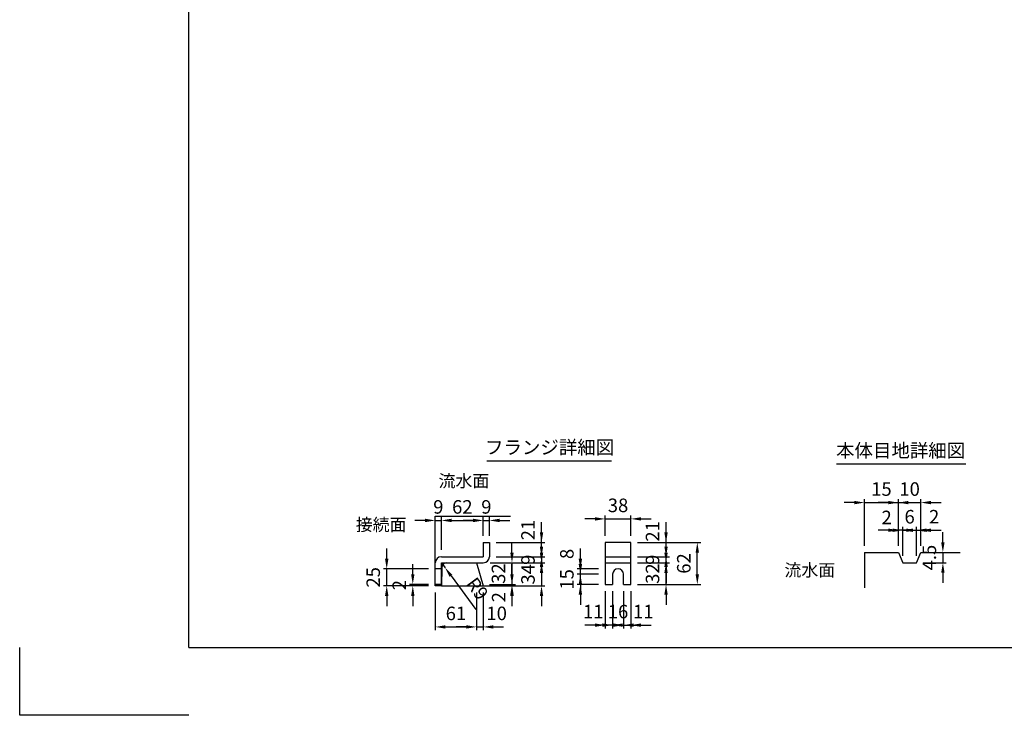
# Model space of a CAD drawing. Extents: x 0 to 8910, y 0 to 6300.
# Drawn here: x 0 to 4367, y 0 to 3084 of the extents above; entities that cross this region are included whole.
import ezdxf
from ezdxf.enums import TextEntityAlignment as Align

# ---------------------------------------------------------------- set-up
doc = ezdxf.new("R2010")
doc.units = 0
doc.header["$LTSCALE"] = 0.5
doc.layers.get('0').update_dxf_attribs({"linetype": 'CONTINUOUS'})
doc.layers.get('DEFPOINTS').update_dxf_attribs({"linetype": 'CONTINUOUS'})
doc.layers.add('寸法引出', color=2, linetype='CONTINUOUS')
doc.layers.add('枠', color=3, linetype='CONTINUOUS')
doc.styles.add('SANWA', font='MSMINCHO.TTF')
doc.dimstyles.new('SANWA', dxfattribs={"dimtxt": 2.5, "dimasz": 2.5, "dimexe": 1, "dimexo": 1, "dimgap": 0, "dimtad": 1, "dimdec": 4, "dimdsep": 46, "dimtxsty": 'SANWA', "dimcen": 0, "dimclrd": 2, "dimclre": 2, "dimclrt": 2, "dimadec": 0, "dimazin": 0, "dimtfac": 1, "dimtdec": 4, "dimtix": 1, "dimtmove": 0, "dimatfit": 3, "dimfxl": 1, "dimtolj": 1, "dimtzin": 0, "dimarcsym": 0})
doc.dimstyles.new('SANWA$4', dxfattribs={"dimtxt": 2.5, "dimasz": 2.5, "dimexe": 1, "dimexo": 1, "dimgap": 1, "dimtad": 1, "dimdec": 4, "dimdsep": 46, "dimtxsty": 'SANWA', "dimcen": 0, "dimclrd": 2, "dimclre": 2, "dimclrt": 2, "dimadec": 0, "dimazin": 0, "dimtfac": 1, "dimtdec": 4, "dimtix": 1, "dimtmove": 0, "dimatfit": 2, "dimfxl": 1, "dimtolj": 1, "dimtzin": 0, "dimarcsym": 0})

# ---------------------------------------------------------------- blocks, each defined once
blk = doc.blocks.new('*D269')
at = {"layer": 'DEFPOINTS', "color": 0, "ltscale": 30}
for p in [(1743.5, 580.2), (1843.3, 580.2), (1843.3, 574.2)]:
    blk.add_point(p, dxfattribs=at)
at = {"layer": '寸法引出', "lineweight": -2, "ltscale": 30}
for p, q in [((1743.5, 625.2), (1743.5, 670.2)), ((1813.3, 580.2), (1728.5, 580.2)), ((1813.3, 574.2), (1728.5, 574.2)), ((1743.5, 574.2), (1743.5, 580.2)), ((1743.5, 529.2), (1743.5, 484.2))]:
    blk.add_line(p, q, dxfattribs=at)
at = {"layer": '寸法引出', "ltscale": 30}
for points in [[(1736, 625.2), (1751, 625.2), (1743.5, 580.2)], [(1736, 529.2), (1751, 529.2), (1743.5, 574.2)]]:
    blk.add_solid(points, dxfattribs=at)
at = {"layer": '寸法引出', "ltscale": 30, "insert": (1683.5, 577.2), "char_height": 60, "attachment_point": 5, "rotation": 90, "style": 'SANWA'}
blk.add_mtext('\\A1;2', dxfattribs=at)
blk = doc.blocks.new('*D270')
at = {"layer": 'DEFPOINTS', "color": 0, "ltscale": 30}
for p in [(1627.9, 649.2), (1843.3, 649.2), (1843.3, 574.2)]:
    blk.add_point(p, dxfattribs=at)
at = {"layer": '寸法引出', "lineweight": -2, "ltscale": 30}
for p, q in [((1627.9, 694.2), (1627.9, 739.2)), ((1813.3, 649.2), (1612.9, 649.2)), ((1627.9, 574.2), (1627.9, 649.2)), ((1813.3, 574.2), (1612.9, 574.2)), ((1627.9, 529.2), (1627.9, 484.2))]:
    blk.add_line(p, q, dxfattribs=at)
at = {"layer": '寸法引出', "ltscale": 30}
for points in [[(1620.4, 694.2), (1635.4, 694.2), (1627.9, 649.2)], [(1620.4, 529.2), (1635.4, 529.2), (1627.9, 574.2)]]:
    blk.add_solid(points, dxfattribs=at)
at = {"layer": '寸法引出', "ltscale": 30, "insert": (1567.9, 611.7), "char_height": 60, "attachment_point": 5, "rotation": 90, "style": 'SANWA'}
blk.add_mtext('\\A1;25', dxfattribs=at)
blk = doc.blocks.new('*D271')
at = {"layer": 'DEFPOINTS', "color": 0, "ltscale": 30}
for p in [(2083.3, 766.2), (2314.5, 766.2), (2083.3, 703.2)]:
    blk.add_point(p, dxfattribs=at)
at = {"layer": '寸法引出', "lineweight": -2, "ltscale": 30}
for p, q in [((2314.5, 811.2), (2314.5, 856.2)), ((2113.3, 766.2), (2329.5, 766.2)), ((2314.5, 703.2), (2314.5, 766.2)), ((2314.5, 658.2), (2314.5, 613.2))]:
    blk.add_line(p, q, dxfattribs=at)
at = {"layer": '寸法引出', "ltscale": 30}
for points in [[(2307, 811.2), (2322, 811.2), (2314.5, 766.2)], [(2307, 658.2), (2322, 658.2), (2314.5, 703.2)]]:
    blk.add_solid(points, dxfattribs=at)
at = {"layer": '寸法引出', "ltscale": 30, "insert": (2254.5, 821.4), "char_height": 60, "attachment_point": 5, "rotation": 90, "style": 'SANWA'}
blk.add_mtext('\\A1;21', dxfattribs=at)
blk = doc.blocks.new('*D272')
at = {"layer": 'DEFPOINTS', "color": 0, "ltscale": 30}
for p in [(1870.3, 864), (1870.3, 703.2), (1843.3, 676.2)]:
    blk.add_point(p, dxfattribs=at)
at = {"layer": '寸法引出', "lineweight": -2, "ltscale": 30}
for p, q in [((1843.3, 706.2), (1843.3, 879)), ((1870.3, 733.2), (1870.3, 879)), ((1798.3, 864), (1753.3, 864)), ((1843.3, 864), (1870.3, 864)), ((1915.3, 864), (1960.3, 864))]:
    blk.add_line(p, q, dxfattribs=at)
at = {"layer": '寸法引出', "ltscale": 30}
for points in [[(1798.3, 871.5), (1798.3, 856.5), (1843.3, 864)], [(1915.3, 871.5), (1915.3, 856.5), (1870.3, 864)]]:
    blk.add_solid(points, dxfattribs=at)
at = {"layer": '寸法引出', "ltscale": 30, "insert": (1856.8, 924), "char_height": 60, "attachment_point": 5, "style": 'SANWA'}
blk.add_mtext('\\A1;9', dxfattribs=at)
blk = doc.blocks.new('*D273')
at = {"layer": 'DEFPOINTS', "color": 0, "ltscale": 30}
for p in [(2083.3, 703.2), (2056.3, 676.2), (2314.5, 676.2)]:
    blk.add_point(p, dxfattribs=at)
at = {"layer": '寸法引出', "lineweight": -2, "ltscale": 30}
for p, q in [((2314.5, 748.2), (2314.5, 793.2)), ((2113.3, 703.2), (2329.5, 703.2)), ((2314.5, 703.2), (2314.5, 676.2)), ((2086.3, 676.2), (2329.5, 676.2)), ((2314.5, 631.2), (2314.5, 586.2))]:
    blk.add_line(p, q, dxfattribs=at)
at = {"layer": '寸法引出', "ltscale": 30}
for points in [[(2307, 748.2), (2322, 748.2), (2314.5, 703.2)], [(2307, 631.2), (2322, 631.2), (2314.5, 676.2)]]:
    blk.add_solid(points, dxfattribs=at)
at = {"layer": '寸法引出', "ltscale": 30, "insert": (2254.5, 689.7), "char_height": 60, "attachment_point": 5, "rotation": 90, "style": 'SANWA'}
blk.add_mtext('\\A1;9', dxfattribs=at)
blk = doc.blocks.new('*D274')
at = {"layer": 'DEFPOINTS', "color": 0, "ltscale": 30}
for p in [(2056.3, 676.2), (2056.3, 574.2), (2314.5, 574.2)]:
    blk.add_point(p, dxfattribs=at)
at = {"layer": '寸法引出', "lineweight": -2, "ltscale": 30}
for p, q in [((2314.5, 721.2), (2314.5, 766.2)), ((2086.3, 676.2), (2329.5, 676.2)), ((2314.5, 676.2), (2314.5, 574.2)), ((2086.3, 574.2), (2329.5, 574.2)), ((2314.5, 529.2), (2314.5, 484.2))]:
    blk.add_line(p, q, dxfattribs=at)
at = {"layer": '寸法引出', "ltscale": 30}
for points in [[(2307, 721.2), (2322, 721.2), (2314.5, 676.2)], [(2307, 529.2), (2322, 529.2), (2314.5, 574.2)]]:
    blk.add_solid(points, dxfattribs=at)
at = {"layer": '寸法引出', "ltscale": 30, "insert": (2254.5, 625.2), "char_height": 60, "attachment_point": 5, "rotation": 90, "style": 'SANWA'}
blk.add_mtext('\\A1;34', dxfattribs=at)
blk = doc.blocks.new('*D275')
at = {"layer": 'DEFPOINTS', "color": 0, "ltscale": 30}
for p in [(2056.3, 676.2), (2054.5, 580.2), (2183.5, 580.2)]:
    blk.add_point(p, dxfattribs=at)
at = {"layer": '寸法引出', "lineweight": -2, "ltscale": 30}
for p, q in [((2183.5, 721.2), (2183.5, 766.2)), ((2086.3, 676.2), (2198.5, 676.2)), ((2183.5, 676.2), (2183.5, 580.2)), ((2084.5, 580.2), (2198.5, 580.2)), ((2183.5, 535.2), (2183.5, 490.2))]:
    blk.add_line(p, q, dxfattribs=at)
at = {"layer": '寸法引出', "ltscale": 30}
for points in [[(2176, 721.2), (2191, 721.2), (2183.5, 676.2)], [(2176, 535.2), (2191, 535.2), (2183.5, 580.2)]]:
    blk.add_solid(points, dxfattribs=at)
at = {"layer": '寸法引出', "ltscale": 30, "insert": (2123.5, 628.2), "char_height": 60, "attachment_point": 5, "rotation": 90, "style": 'SANWA'}
blk.add_mtext('\\A1;32', dxfattribs=at)
blk = doc.blocks.new('*D276')
at = {"layer": 'DEFPOINTS', "color": 0, "ltscale": 30}
for p in [(2026.3, 574.2), (2056.3, 574.2), (2056.3, 391.8)]:
    blk.add_point(p, dxfattribs=at)
at = {"layer": '寸法引出', "lineweight": -2, "ltscale": 30}
for p, q in [((2056.3, 544.2), (2056.3, 376.8)), ((1981.3, 391.8), (1936.3, 391.8)), ((2026.3, 391.8), (2056.3, 391.8)), ((2101.3, 391.8), (2146.3, 391.8))]:
    blk.add_line(p, q, dxfattribs=at)
at = {"layer": '寸法引出', "ltscale": 30}
for points in [[(1981.3, 399.3), (1981.3, 384.3), (2026.3, 391.8)], [(2101.3, 399.3), (2101.3, 384.3), (2056.3, 391.8)]]:
    blk.add_solid(points, dxfattribs=at)
at = {"layer": '寸法引出', "ltscale": 30, "insert": (2115.6, 451.8), "char_height": 60, "attachment_point": 5, "style": 'SANWA'}
blk.add_mtext('\\A1;10', dxfattribs=at)
blk = doc.blocks.new('*D277')
at = {"layer": 'DEFPOINTS', "color": 0, "ltscale": 30}
for p in [(1870.3, 676.2), (1886.4, 654.5)]:
    blk.add_point(p, dxfattribs=at)
at = {"layer": '寸法引出', "lineweight": -2, "ltscale": 30}
for p, q in [((1870.3, 676.2), (1886.4, 654.5)), ((1913.2, 618.4), (2023.5, 469.6))]:
    blk.add_line(p, q, dxfattribs=at)
at = {"layer": '寸法引出', "ltscale": 30}
blk.add_solid([(1919.2, 622.9), (1907.1, 613.9), (1886.4, 654.5)], dxfattribs=at)
at = {"layer": '寸法引出', "ltscale": 30, "insert": (2029.9, 561.7), "char_height": 60, "attachment_point": 5, "rotation": 306.5707, "style": 'SANWA'}
blk.add_mtext('\\A1;R9', dxfattribs=at)
blk = doc.blocks.new('*D278')
at = {"layer": 'DEFPOINTS', "color": 0, "ltscale": 30}
for p in [(1843.3, 574.2), (2026.3, 574.2), (2026.3, 391.8)]:
    blk.add_point(p, dxfattribs=at)
at = {"layer": '寸法引出', "lineweight": -2, "ltscale": 30}
for p, q in [((1843.3, 544.2), (1843.3, 376.8)), ((2026.3, 544.2), (2026.3, 376.8)), ((1888.3, 391.8), (1981.3, 391.8))]:
    blk.add_line(p, q, dxfattribs=at)
at = {"layer": '寸法引出', "ltscale": 30}
for points in [[(1888.3, 399.3), (1888.3, 384.3), (1843.3, 391.8)], [(1981.3, 399.3), (1981.3, 384.3), (2026.3, 391.8)]]:
    blk.add_solid(points, dxfattribs=at)
at = {"layer": '寸法引出', "ltscale": 30, "insert": (1934.8, 451.8), "char_height": 60, "attachment_point": 5, "style": 'SANWA'}
blk.add_mtext('\\A1;61', dxfattribs=at)
blk = doc.blocks.new('*D279')
at = {"layer": 'DEFPOINTS', "color": 0, "ltscale": 30}
for p in [(2054.5, 580.2), (2056.3, 574.2), (2183.5, 574.2)]:
    blk.add_point(p, dxfattribs=at)
at = {"layer": '寸法引出', "lineweight": -2, "ltscale": 30}
for p, q in [((2183.5, 625.2), (2183.5, 670.2)), ((2086.3, 574.2), (2198.5, 574.2)), ((2183.5, 580.2), (2183.5, 574.2)), ((2183.5, 529.2), (2183.5, 484.2))]:
    blk.add_line(p, q, dxfattribs=at)
at = {"layer": '寸法引出', "ltscale": 30}
for points in [[(2176, 625.2), (2191, 625.2), (2183.5, 580.2)], [(2176, 529.2), (2191, 529.2), (2183.5, 574.2)]]:
    blk.add_solid(points, dxfattribs=at)
at = {"layer": '寸法引出', "ltscale": 30, "insert": (2124.5, 523.6), "char_height": 60, "attachment_point": 5, "rotation": 90, "style": 'SANWA'}
blk.add_mtext('\\A1;2', dxfattribs=at)
blk = doc.blocks.new('*D280')
at = {"layer": 'DEFPOINTS', "color": 0, "ltscale": 30}
for p in [(2056.3, 864), (2056.3, 766.2), (1870.3, 703.2)]:
    blk.add_point(p, dxfattribs=at)
at = {"layer": '寸法引出', "lineweight": -2, "ltscale": 30}
for p, q in [((1870.3, 733.2), (1870.3, 879)), ((2056.3, 796.2), (2056.3, 879)), ((1915.3, 864), (2011.3, 864))]:
    blk.add_line(p, q, dxfattribs=at)
at = {"layer": '寸法引出', "ltscale": 30}
for points in [[(1915.3, 871.5), (1915.3, 856.5), (1870.3, 864)], [(2011.3, 871.5), (2011.3, 856.5), (2056.3, 864)]]:
    blk.add_solid(points, dxfattribs=at)
at = {"layer": '寸法引出', "ltscale": 30, "insert": (1963.3, 924), "char_height": 60, "attachment_point": 5, "style": 'SANWA'}
blk.add_mtext('\\A1;62', dxfattribs=at)
blk = doc.blocks.new('*D281')
at = {"layer": 'DEFPOINTS', "color": 0, "ltscale": 30}
for p in [(2083.3, 864), (2056.3, 766.2), (2083.3, 766.2)]:
    blk.add_point(p, dxfattribs=at)
at = {"layer": '寸法引出', "lineweight": -2, "ltscale": 30}
for p, q in [((2056.3, 796.2), (2056.3, 879)), ((2083.3, 796.2), (2083.3, 879)), ((2011.3, 864), (1966.3, 864)), ((2056.3, 864), (2083.3, 864)), ((2128.3, 864), (2173.3, 864))]:
    blk.add_line(p, q, dxfattribs=at)
at = {"layer": '寸法引出', "ltscale": 30}
for points in [[(2011.3, 871.5), (2011.3, 856.5), (2056.3, 864)], [(2128.3, 871.5), (2128.3, 856.5), (2083.3, 864)]]:
    blk.add_solid(points, dxfattribs=at)
at = {"layer": '寸法引出', "ltscale": 30, "insert": (2069.8, 924), "char_height": 60, "attachment_point": 5, "style": 'SANWA'}
blk.add_mtext('\\A1;9', dxfattribs=at)
blk = doc.blocks.new('*D282')
at = {"layer": 'DEFPOINTS', "color": 0, "ltscale": 30}
for p in [(2486.9, 649.2), (2596.9, 649.2), (2596.9, 625.2)]:
    blk.add_point(p, dxfattribs=at)
at = {"layer": '寸法引出', "lineweight": -2, "ltscale": 30}
for p, q in [((2486.9, 694.2), (2486.9, 739.2)), ((2566.9, 649.2), (2471.9, 649.2)), ((2486.9, 625.2), (2486.9, 649.2)), ((2486.9, 580.2), (2486.9, 535.2))]:
    blk.add_line(p, q, dxfattribs=at)
at = {"layer": '寸法引出', "ltscale": 30}
for points in [[(2479.4, 694.2), (2494.4, 694.2), (2486.9, 649.2)], [(2479.4, 580.2), (2494.4, 580.2), (2486.9, 625.2)]]:
    blk.add_solid(points, dxfattribs=at)
at = {"layer": '寸法引出', "ltscale": 30, "insert": (2426.9, 715.5), "char_height": 60, "attachment_point": 5, "rotation": 90, "style": 'SANWA'}
blk.add_mtext('\\A1;8', dxfattribs=at)
blk = doc.blocks.new('*D283')
at = {"layer": 'DEFPOINTS', "color": 0, "ltscale": 30}
for p in [(2710.9, 766.2), (2866.8, 766.2), (2710.9, 703.2)]:
    blk.add_point(p, dxfattribs=at)
at = {"layer": '寸法引出', "lineweight": -2, "ltscale": 30}
for p, q in [((2866.8, 811.2), (2866.8, 856.2)), ((2740.9, 766.2), (2881.8, 766.2)), ((2866.8, 703.2), (2866.8, 766.2)), ((2866.8, 658.2), (2866.8, 613.2))]:
    blk.add_line(p, q, dxfattribs=at)
at = {"layer": '寸法引出', "ltscale": 30}
for points in [[(2859.3, 811.2), (2874.3, 811.2), (2866.8, 766.2)], [(2859.3, 658.2), (2874.3, 658.2), (2866.8, 703.2)]]:
    blk.add_solid(points, dxfattribs=at)
at = {"layer": '寸法引出', "ltscale": 30, "insert": (2806.8, 815.4), "char_height": 60, "attachment_point": 5, "rotation": 90, "style": 'SANWA'}
blk.add_mtext('\\A1;21', dxfattribs=at)
blk = doc.blocks.new('*D284')
at = {"layer": 'DEFPOINTS', "color": 0, "ltscale": 30}
for p in [(2710.9, 676.2), (2866.8, 676.2), (2710.9, 580.2)]:
    blk.add_point(p, dxfattribs=at)
at = {"layer": '寸法引出', "lineweight": -2, "ltscale": 30}
for p, q in [((2866.8, 721.2), (2866.8, 766.2)), ((2740.9, 676.2), (2881.8, 676.2)), ((2866.8, 580.2), (2866.8, 676.2)), ((2740.9, 580.2), (2881.8, 580.2)), ((2866.8, 535.2), (2866.8, 490.2))]:
    blk.add_line(p, q, dxfattribs=at)
at = {"layer": '寸法引出', "ltscale": 30}
for points in [[(2859.3, 721.2), (2874.3, 721.2), (2866.8, 676.2)], [(2859.3, 535.2), (2874.3, 535.2), (2866.8, 580.2)]]:
    blk.add_solid(points, dxfattribs=at)
at = {"layer": '寸法引出', "ltscale": 30, "insert": (2806.8, 628.2), "char_height": 60, "attachment_point": 5, "rotation": 90, "style": 'SANWA'}
blk.add_mtext('\\A1;32', dxfattribs=at)
blk = doc.blocks.new('*D285')
at = {"layer": 'DEFPOINTS', "color": 0, "ltscale": 30}
for p in [(2710.9, 703.2), (2866.8, 703.2), (2710.9, 676.2)]:
    blk.add_point(p, dxfattribs=at)
at = {"layer": '寸法引出', "lineweight": -2, "ltscale": 30}
for p, q in [((2866.8, 748.2), (2866.8, 793.2)), ((2740.9, 703.2), (2881.8, 703.2)), ((2866.8, 676.2), (2866.8, 703.2)), ((2740.9, 676.2), (2881.8, 676.2)), ((2866.8, 631.2), (2866.8, 586.2))]:
    blk.add_line(p, q, dxfattribs=at)
at = {"layer": '寸法引出', "ltscale": 30}
for points in [[(2859.3, 748.2), (2874.3, 748.2), (2866.8, 703.2)], [(2859.3, 631.2), (2874.3, 631.2), (2866.8, 676.2)]]:
    blk.add_solid(points, dxfattribs=at)
at = {"layer": '寸法引出', "ltscale": 30, "insert": (2806.8, 689.7), "char_height": 60, "attachment_point": 5, "rotation": 90, "style": 'SANWA'}
blk.add_mtext('\\A1;9', dxfattribs=at)
blk = doc.blocks.new('*D286')
at = {"layer": 'DEFPOINTS', "color": 0, "ltscale": 30}
for p in [(2486.9, 625.2), (2596.9, 625.2), (2596.9, 580.2)]:
    blk.add_point(p, dxfattribs=at)
at = {"layer": '寸法引出', "lineweight": -2, "ltscale": 30}
for p, q in [((2486.9, 670.2), (2486.9, 715.2)), ((2566.9, 625.2), (2471.9, 625.2)), ((2486.9, 580.2), (2486.9, 625.2)), ((2566.9, 580.2), (2471.9, 580.2)), ((2486.9, 535.2), (2486.9, 490.2))]:
    blk.add_line(p, q, dxfattribs=at)
at = {"layer": '寸法引出', "ltscale": 30}
for points in [[(2479.4, 670.2), (2494.4, 670.2), (2486.9, 625.2)], [(2479.4, 535.2), (2494.4, 535.2), (2486.9, 580.2)]]:
    blk.add_solid(points, dxfattribs=at)
at = {"layer": '寸法引出', "ltscale": 30, "insert": (2426.9, 602.7), "char_height": 60, "attachment_point": 5, "rotation": 90, "style": 'SANWA'}
blk.add_mtext('\\A1;15', dxfattribs=at)
blk = doc.blocks.new('*D287')
at = {"layer": 'DEFPOINTS', "color": 0, "ltscale": 30}
for p in [(2710.9, 766.2), (3005.5, 766.2), (2710.9, 580.2)]:
    blk.add_point(p, dxfattribs=at)
at = {"layer": '寸法引出', "lineweight": -2, "ltscale": 30}
for p, q in [((2740.9, 766.2), (3020.5, 766.2)), ((3005.5, 625.2), (3005.5, 721.2)), ((2740.9, 580.2), (3020.5, 580.2))]:
    blk.add_line(p, q, dxfattribs=at)
at = {"layer": '寸法引出', "ltscale": 30}
for points in [[(2998, 721.2), (3013, 721.2), (3005.5, 766.2)], [(2998, 625.2), (3013, 625.2), (3005.5, 580.2)]]:
    blk.add_solid(points, dxfattribs=at)
at = {"layer": '寸法引出', "ltscale": 30, "insert": (2945.5, 673.2), "char_height": 60, "attachment_point": 5, "rotation": 90, "style": 'SANWA'}
blk.add_mtext('\\A1;62', dxfattribs=at)
blk = doc.blocks.new('*D288')
at = {"layer": 'DEFPOINTS', "color": 0, "ltscale": 30}
for p in [(2596.9, 580.2), (2629.9, 580.2), (2596.9, 399.8)]:
    blk.add_point(p, dxfattribs=at)
at = {"layer": '寸法引出', "lineweight": -2, "ltscale": 30}
for p, q in [((2596.9, 550.2), (2596.9, 384.8)), ((2551.9, 399.8), (2506.9, 399.8)), ((2629.9, 399.8), (2596.9, 399.8)), ((2674.9, 399.8), (2719.9, 399.8))]:
    blk.add_line(p, q, dxfattribs=at)
at = {"layer": '寸法引出', "ltscale": 30}
for points in [[(2551.9, 407.3), (2551.9, 392.3), (2596.9, 399.8)], [(2674.9, 407.3), (2674.9, 392.3), (2629.9, 399.8)]]:
    blk.add_solid(points, dxfattribs=at)
at = {"layer": '寸法引出', "ltscale": 30, "insert": (2543.7, 459.8), "char_height": 60, "attachment_point": 5, "style": 'SANWA'}
blk.add_mtext('\\A1;11', dxfattribs=at)
blk = doc.blocks.new('*D289')
at = {"layer": 'DEFPOINTS', "color": 0, "ltscale": 30}
for p in [(2677.9, 580.2), (2710.9, 580.2), (2710.9, 399.8)]:
    blk.add_point(p, dxfattribs=at)
at = {"layer": '寸法引出', "lineweight": -2, "ltscale": 30}
for p, q in [((2710.9, 550.2), (2710.9, 384.8)), ((2632.9, 399.8), (2587.9, 399.8)), ((2677.9, 399.8), (2710.9, 399.8)), ((2755.9, 399.8), (2800.9, 399.8))]:
    blk.add_line(p, q, dxfattribs=at)
at = {"layer": '寸法引出', "ltscale": 30}
for points in [[(2632.9, 407.3), (2632.9, 392.3), (2677.9, 399.8)], [(2755.9, 407.3), (2755.9, 392.3), (2710.9, 399.8)]]:
    blk.add_solid(points, dxfattribs=at)
at = {"layer": '寸法引出', "ltscale": 30, "insert": (2765.8, 459.8), "char_height": 60, "attachment_point": 5, "style": 'SANWA'}
blk.add_mtext('\\A1;11', dxfattribs=at)
blk = doc.blocks.new('*D290')
at = {"layer": 'DEFPOINTS', "color": 0, "ltscale": 30}
for p in [(2629.9, 580.2), (2677.9, 580.2), (2677.9, 399.8)]:
    blk.add_point(p, dxfattribs=at)
at = {"layer": '寸法引出', "lineweight": -2, "ltscale": 30}
for p, q in [((2629.9, 550.2), (2629.9, 384.8)), ((2677.9, 550.2), (2677.9, 384.8)), ((2584.9, 399.8), (2539.9, 399.8)), ((2629.9, 399.8), (2677.9, 399.8)), ((2722.9, 399.8), (2767.9, 399.8))]:
    blk.add_line(p, q, dxfattribs=at)
at = {"layer": '寸法引出', "ltscale": 30}
for points in [[(2584.9, 407.3), (2584.9, 392.3), (2629.9, 399.8)], [(2722.9, 407.3), (2722.9, 392.3), (2677.9, 399.8)]]:
    blk.add_solid(points, dxfattribs=at)
at = {"layer": '寸法引出', "ltscale": 30, "insert": (2653.9, 459.8), "char_height": 60, "attachment_point": 5, "style": 'SANWA'}
blk.add_mtext('\\A1;16', dxfattribs=at)
blk = doc.blocks.new('*D291')
at = {"layer": 'DEFPOINTS', "color": 0, "ltscale": 30}
for p in [(2710.9, 870.8), (2596.9, 766.2), (2710.9, 766.2)]:
    blk.add_point(p, dxfattribs=at)
at = {"layer": '寸法引出', "lineweight": -2, "ltscale": 30}
for p, q in [((2596.9, 796.2), (2596.9, 885.8)), ((2710.9, 796.2), (2710.9, 885.8)), ((2551.9, 870.8), (2506.9, 870.8)), ((2596.9, 870.8), (2710.9, 870.8)), ((2755.9, 870.8), (2800.9, 870.8))]:
    blk.add_line(p, q, dxfattribs=at)
at = {"layer": '寸法引出', "ltscale": 30}
for points in [[(2551.9, 878.3), (2551.9, 863.3), (2596.9, 870.8)], [(2755.9, 878.3), (2755.9, 863.3), (2710.9, 870.8)]]:
    blk.add_solid(points, dxfattribs=at)
at = {"layer": '寸法引出', "ltscale": 30, "insert": (2653.9, 930.8), "char_height": 60, "attachment_point": 5, "style": 'SANWA'}
blk.add_mtext('\\A1;38', dxfattribs=at)
blk = doc.blocks.new('*D223')
at = {"layer": 'DEFPOINTS', "color": 0, "ltscale": 30}
for p in [(3897.1, 943.1), (3747.1, 721.7), (3897.1, 721.7)]:
    blk.add_point(p, dxfattribs=at)
at = {"layer": '寸法引出', "lineweight": -2, "ltscale": 30}
for p, q in [((3702.1, 943.1), (3657.1, 943.1)), ((3747.1, 751.7), (3747.1, 958.1)), ((3747.1, 943.1), (3897.1, 943.1)), ((3897.1, 751.7), (3897.1, 958.1)), ((3942.1, 943.1), (3987.1, 943.1))]:
    blk.add_line(p, q, dxfattribs=at)
at = {"layer": '寸法引出', "ltscale": 30}
for points in [[(3702.1, 950.6), (3702.1, 935.6), (3747.1, 943.1)], [(3942.1, 950.6), (3942.1, 935.6), (3897.1, 943.1)]]:
    blk.add_solid(points, dxfattribs=at)
at = {"layer": '寸法引出', "ltscale": 30, "insert": (3822.1, 1003.1), "char_height": 60, "attachment_point": 5, "style": 'SANWA'}
blk.add_mtext('\\A1;15', dxfattribs=at)
blk = doc.blocks.new('*D224')
at = {"layer": 'DEFPOINTS', "color": 0, "ltscale": 30}
for p in [(3897.1, 820.5), (3897.1, 721.7), (3917.1, 676.7)]:
    blk.add_point(p, dxfattribs=at)
at = {"layer": '寸法引出', "lineweight": -2, "ltscale": 30}
for p, q in [((3897.1, 751.7), (3897.1, 835.5)), ((3852.1, 820.5), (3807.1, 820.5)), ((3917.1, 820.5), (3897.1, 820.5)), ((3962.1, 820.5), (4007.1, 820.5))]:
    blk.add_line(p, q, dxfattribs=at)
at = {"layer": '寸法引出', "ltscale": 30}
for points in [[(3852.1, 828), (3852.1, 813), (3897.1, 820.5)], [(3962.1, 828), (3962.1, 813), (3917.1, 820.5)]]:
    blk.add_solid(points, dxfattribs=at)
at = {"layer": '寸法引出', "ltscale": 30, "insert": (3845.2, 877.2), "char_height": 60, "attachment_point": 5, "style": 'SANWA'}
blk.add_mtext('\\A1;2', dxfattribs=at)
blk = doc.blocks.new('*D225')
at = {"layer": 'DEFPOINTS', "color": 0, "ltscale": 30}
for p in [(3997.1, 820.5), (3997.1, 721.7), (3977.1, 676.7)]:
    blk.add_point(p, dxfattribs=at)
at = {"layer": '寸法引出', "lineweight": -2, "ltscale": 30}
for p, q in [((3997.1, 751.7), (3997.1, 835.5)), ((3932.1, 820.5), (3887.1, 820.5)), ((3977.1, 820.5), (3997.1, 820.5)), ((4042.1, 820.5), (4087.1, 820.5))]:
    blk.add_line(p, q, dxfattribs=at)
at = {"layer": '寸法引出', "ltscale": 30}
for points in [[(3932.1, 828), (3932.1, 813), (3977.1, 820.5)], [(4042.1, 828), (4042.1, 813), (3997.1, 820.5)]]:
    blk.add_solid(points, dxfattribs=at)
at = {"layer": '寸法引出', "ltscale": 30, "insert": (4055.9, 880.5), "char_height": 60, "attachment_point": 5, "style": 'SANWA'}
blk.add_mtext('\\A1;2', dxfattribs=at)
blk = doc.blocks.new('*D226')
at = {"layer": 'DEFPOINTS', "color": 0, "ltscale": 30}
for p in [(3997.1, 721.7), (3977.1, 676.7), (4094.6, 676.7)]:
    blk.add_point(p, dxfattribs=at)
at = {"layer": '寸法引出', "lineweight": -2, "ltscale": 30}
for p, q in [((4094.6, 766.7), (4094.6, 811.7)), ((4027.1, 721.7), (4109.6, 721.7)), ((4094.6, 721.7), (4094.6, 676.7)), ((4007.1, 676.7), (4109.6, 676.7)), ((4094.6, 631.7), (4094.6, 586.7))]:
    blk.add_line(p, q, dxfattribs=at)
at = {"layer": '寸法引出', "ltscale": 30}
for points in [[(4087.1, 766.7), (4102.1, 766.7), (4094.6, 721.7)], [(4087.1, 631.7), (4102.1, 631.7), (4094.6, 676.7)]]:
    blk.add_solid(points, dxfattribs=at)
at = {"layer": '寸法引出', "ltscale": 30, "insert": (4034.6, 699.2), "char_height": 60, "attachment_point": 5, "rotation": 90, "style": 'SANWA'}
blk.add_mtext('\\A1;4.5', dxfattribs=at)
blk = doc.blocks.new('*D227')
at = {"layer": 'DEFPOINTS', "color": 0, "ltscale": 30}
for p in [(3977.1, 820.5), (3917.1, 676.7), (3977.1, 676.7)]:
    blk.add_point(p, dxfattribs=at)
at = {"layer": '寸法引出', "lineweight": -2, "ltscale": 30}
for p, q in [((3917.1, 706.7), (3917.1, 835.5)), ((3977.1, 706.7), (3977.1, 835.5)), ((3872.1, 820.5), (3827.1, 820.5)), ((3917.1, 820.5), (3977.1, 820.5)), ((4022.1, 820.5), (4067.1, 820.5))]:
    blk.add_line(p, q, dxfattribs=at)
at = {"layer": '寸法引出', "ltscale": 30}
for points in [[(3872.1, 828), (3872.1, 813), (3917.1, 820.5)], [(4022.1, 828), (4022.1, 813), (3977.1, 820.5)]]:
    blk.add_solid(points, dxfattribs=at)
at = {"layer": '寸法引出', "ltscale": 30, "insert": (3947.1, 880.5), "char_height": 60, "attachment_point": 5, "style": 'SANWA'}
blk.add_mtext('\\A1;6', dxfattribs=at)
blk = doc.blocks.new('*D228')
at = {"layer": 'DEFPOINTS', "color": 0, "ltscale": 30}
for p in [(3997.1, 943.1), (3897.1, 721.7), (3997.1, 721.7)]:
    blk.add_point(p, dxfattribs=at)
at = {"layer": '寸法引出', "lineweight": -2, "ltscale": 30}
for p, q in [((3852.1, 943.1), (3807.1, 943.1)), ((3897.1, 751.7), (3897.1, 958.1)), ((3897.1, 943.1), (3997.1, 943.1)), ((3997.1, 751.7), (3997.1, 958.1)), ((4042.1, 943.1), (4087.1, 943.1))]:
    blk.add_line(p, q, dxfattribs=at)
at = {"layer": '寸法引出', "ltscale": 30}
for points in [[(3852.1, 950.6), (3852.1, 935.6), (3897.1, 943.1)], [(4042.1, 950.6), (4042.1, 935.6), (3997.1, 943.1)]]:
    blk.add_solid(points, dxfattribs=at)
at = {"layer": '寸法引出', "ltscale": 30, "insert": (3947.1, 1003.1), "char_height": 60, "attachment_point": 5, "style": 'SANWA'}
blk.add_mtext('\\A1;10', dxfattribs=at)

msp = doc.modelspace()

# ---------------------------------------------------------------- linework, layer by layer
for p, q in [((2072.5832, 1128.64269), (2625.1397, 1128.64269)), ((3622.49312, 1114.33373), (4196.22919, 1114.33373)), ((1843.2687, 883.2108), (2176.86898, 883.2108)), ((2056.2687, 766.2108), (2056.2687, 703.2108)), ((2056.2687, 766.2108), (2083.2687, 766.2108)), ((2083.2687, 766.2108), (2083.2687, 703.2108)), ((2596.90977, 766.2108), (2596.90977, 580.2108)), ((2710.90977, 766.2108), (2596.90977, 766.2108)), ((2710.90977, 580.2108), (2710.90977, 766.2108)), ((1870.2687, 703.2108), (2056.2687, 703.2108)), ((1843.2687, 574.2108), (1843.2687, 676.2108)), ((1870.2687, 676.2108), (2056.2687, 676.2108)), ((1870.2687, 574.2108), (1870.2687, 676.2108)), ((2629.90977, 625.2108), (2629.90977, 580.2108)), ((2677.90977, 580.2108), (2677.90977, 625.2108)), ((1870.2687, 580.2108), (1843.2687, 580.2108)), ((1870.2687, 574.2108), (1843.2687, 574.2108)), ((2596.90977, 580.2108), (2629.90977, 580.2108)), ((2677.90977, 580.2108), (2710.90977, 580.2108)), ((0.00001, 0.00001), (0.00001, 300.00001)), ((750.00001, 0.00001), (0.00001, 0.00001))]:
    msp.add_line(p, q)
at = {"ltscale": 15}
for p, q in [((1843.2687, 574.2108), (1843.2687, 883.2108)), ((2596.90977, 703.2108), (2710.90977, 703.2108)), ((3747.13804, 721.7325), (3897.13804, 721.7325)), ((3747.13804, 721.7325), (3747.13804, 564.52009)), ((3897.13804, 721.7325), (3917.13804, 676.7325)), ((3977.13804, 676.7325), (3997.13804, 721.7325)), ((3997.13804, 721.7325), (4170.63932, 721.7325)), ((2026.2687, 676.2108), (2056.2687, 574.2108)), ((2596.90977, 676.2108), (2710.90977, 676.2108)), ((3917.13804, 676.7325), (3977.13804, 676.7325)), ((1870.2687, 649.2108), (1843.2687, 649.2108)), ((1872.39532, 654.62298), (1870.2687, 574.2108)), ((1870.2687, 574.2108), (2236.53238, 574.2108))]:
    msp.add_line(p, q, dxfattribs=at)
for centre, radius, start, end in [((1870.2687, 676.2108), 27, 90, 180), ((2056.2687, 703.2108), 27, 270, 0), ((1894.72394, 653.91158), 22.33995, 93.46048892, 178.17514281)]:
    msp.add_arc(centre, radius, start, end)
msp.add_arc((2653.90977, 625.2108), 24, 0, 180, dxfattribs=at)
at = {"layer": '枠'}
for q in [(750.00001, 6000.00001), (8610.00001, 300.00001)]:
    msp.add_line((750.00001, 300.00001), q, dxfattribs=at)

# ---------------------------------------------------------------- texts
at = {"style": 'SANWA'}
for s, p in [('フランジ詳細図', (2350.37225, 1180.26314)), ('本体目地詳細図', (3907.34202, 1165.95418))]:
    msp.add_text(s, height=60, dxfattribs=at).set_placement(p, align=Align.MIDDLE)
at = {"layer": '寸法引出', "ltscale": 15, "char_height": 55, "attachment_point": 6, "style": 'SANWA'}
for s, insert in [('流水面', (2082.93583, 1032.0837)), ('接続面', (1715.66748, 838.24357)), ('流水面', (3616.88578, 636.51259))]:
    msp.add_mtext(s, dxfattribs=dict(at, insert=insert))

# ---------------------------------------------------------------- dimensions: what is measured, and where the dimension line sits
at = {"layer": '寸法引出', "ltscale": 15}
for base, p1, p2, text, picture, middle in [((3897.13804, 943.13343), (3747.13804, 721.7325), (3897.13804, 721.7325), '15', '*D223', (3822.13804, 1003.13343)), ((3997.13804, 943.13343), (3897.13804, 721.7325), (3997.13804, 721.7325), '10', '*D228', (3947.13804, 1003.13343)), ((1870.2687, 863.98059), (1843.2687, 676.2108), (1870.2687, 703.2108), '9', '*D272', (1856.7687, 923.98059)), ((2056.2687, 863.98059), (1870.2687, 703.2108), (2056.2687, 766.2108), '62', '*D280', (1963.2687, 923.98059)), ((2083.2687, 863.98059), (2056.2687, 766.2108), (2083.2687, 766.2108), '9', '*D281', (2069.7687, 923.98059)), ((2710.90977, 870.83762), (2596.90977, 766.2108), (2710.90977, 766.2108), '38', '*D291', (2653.90977, 930.83762)), ((3977.13804, 820.50795), (3917.13804, 676.7325), (3977.13804, 676.7325), '6', '*D227', (3947.13804, 880.50795)), ((2026.2687, 391.84526), (1843.2687, 574.2108), (2026.2687, 574.2108), '61', '*D278', (1934.7687, 451.84526)), ((2677.90977, 399.78015), (2629.90977, 580.2108), (2677.90977, 580.2108), '16', '*D290', (2653.90977, 459.78015))]:
    dim = msp.add_linear_dim(base=base, p1=p1, p2=p2, text=text, dimstyle='SANWA', override={"dimscale": 30, "dimtxt": 2, "dimasz": 1.5, "dimexe": 0.5, "dimgap": 1, "dimclrd": 256, "dimclre": 256, "dimclrt": 256}, dxfattribs=at)
    dim.commit()
    dim.dimension.update_dxf_attribs({"geometry": picture, "text_midpoint": middle})
at = {"layer": '寸法引出', "ltscale": 30}
for base, p1, p2, text, picture, middle in [((3997.13804, 820.50795), (3977.13804, 676.7325), (3997.13804, 721.7325), '2', '*D225', (4055.92378, 820.50795)), ((3897.13804, 820.50795), (3917.13804, 676.7325), (3897.13804, 721.7325), '2', '*D224', (3845.19354, 817.17462)), ((2056.2687, 391.84526), (2026.2687, 574.2108), (2056.2687, 574.2108), '10', '*D276', (2115.56166, 391.84526)), ((2596.90977, 399.78015), (2629.90977, 580.2108), (2596.90977, 580.2108), '11', '*D288', (2543.69906, 399.78015)), ((2710.90977, 399.78015), (2677.90977, 580.2108), (2710.90977, 580.2108), '11', '*D289', (2765.77034, 399.78015))]:
    dim = msp.add_linear_dim(base=base, p1=p1, p2=p2, text=text, dimstyle='SANWA', override={"dimscale": 30, "dimtxt": 2, "dimasz": 1.5, "dimexe": 0.5, "dimgap": 1, "dimse1": 1, "dimclrd": 256, "dimclre": 256, "dimclrt": 256, "dimtmove": 1}, dxfattribs=at)
    dim.commit()
    dim.dimension.update_dxf_attribs({"geometry": picture, "text_midpoint": middle, "dimtype": 160})
for base, p1, p2, text, picture, middle in [((2314.50928, 766.2108), (2083.2687, 703.2108), (2083.2687, 766.2108), '21', '*D271', (2314.50928, 821.41766)), ((2866.7975, 766.2108), (2710.90977, 703.2108), (2710.90977, 766.2108), '21', '*D283', (2866.7975, 815.4207)), ((2486.91332, 649.2108), (2596.90977, 625.2108), (2596.90977, 649.2108), '8', '*D282', (2486.91332, 715.47126)), ((2183.4782, 574.2108), (2054.50399, 580.2108), (2056.2687, 574.2108), '2', '*D279', (2184.4782, 523.56832))]:
    dim = msp.add_linear_dim(base=base, p1=p1, p2=p2, angle=90, text=text, dimstyle='SANWA', override={"dimscale": 30, "dimtxt": 2, "dimasz": 1.5, "dimexe": 0.5, "dimgap": 1, "dimse1": 1, "dimclrd": 256, "dimclre": 256, "dimclrt": 256, "dimtmove": 1}, dxfattribs=at)
    dim.commit()
    dim.dimension.update_dxf_attribs({"geometry": picture, "text_midpoint": middle, "dimtype": 160})
at = {"layer": '寸法引出', "ltscale": 15}
for base, p1, p2, text, picture, middle in [((2314.50928, 676.2108), (2083.2687, 703.2108), (2056.2687, 676.2108), '9', '*D273', (2254.50928, 689.7108)), ((2866.7975, 703.2108), (2710.90977, 676.2108), (2710.90977, 703.2108), '9', '*D285', (2806.7975, 689.7108)), ((4094.62325, 676.7325), (3997.13804, 721.7325), (3977.13804, 676.7325), '4.5', '*D226', (4034.62325, 699.2325)), ((2183.4782, 580.2108), (2056.2687, 676.2108), (2054.50399, 580.2108), '32', '*D275', (2123.4782, 628.2108)), ((2314.50928, 574.2108), (2056.2687, 676.2108), (2056.2687, 574.2108), '34', '*D274', (2254.50928, 625.2108)), ((2866.7975, 676.2108), (2710.90977, 580.2108), (2710.90977, 676.2108), '32', '*D284', (2806.7975, 628.2108)), ((3005.54072, 766.2108), (2710.90977, 580.2108), (2710.90977, 766.2108), '62', '*D287', (2945.54072, 673.2108)), ((1627.92748, 649.2108), (1843.2687, 574.2108), (1843.2687, 649.2108), '25', '*D270', (1567.92748, 611.7108)), ((2486.91332, 625.2108), (2596.90977, 580.2108), (2596.90977, 625.2108), '15', '*D286', (2426.91332, 602.7108)), ((1743.51329, 580.2108), (1843.2687, 574.2108), (1843.2687, 580.2108), '2', '*D269', (1683.51329, 577.2108))]:
    dim = msp.add_linear_dim(base=base, p1=p1, p2=p2, angle=90, text=text, dimstyle='SANWA', override={"dimscale": 30, "dimtxt": 2, "dimasz": 1.5, "dimexe": 0.5, "dimgap": 1, "dimclrd": 256, "dimclre": 256, "dimclrt": 256}, dxfattribs=at)
    dim.commit()
    dim.dimension.update_dxf_attribs({"geometry": picture, "text_midpoint": middle})
dim = msp.add_radius_dim(center=(1870.2687, 676.2108), mpoint=(1886.35567, 654.52649), text='R9', dimstyle='SANWA$4', override={"dimscale": 30, "dimtxt": 2, "dimasz": 1.5, "dimexe": 0.5, "dimgap": 1, "dimclrd": 256, "dimclre": 256, "dimclrt": 256}, dxfattribs=at)
dim.commit()
dim.dimension.update_dxf_attribs({"geometry": '*D277', "text_midpoint": (1981.75395, 525.93507), "dimtype": 164})

doc.saveas('drawing.dxf')
